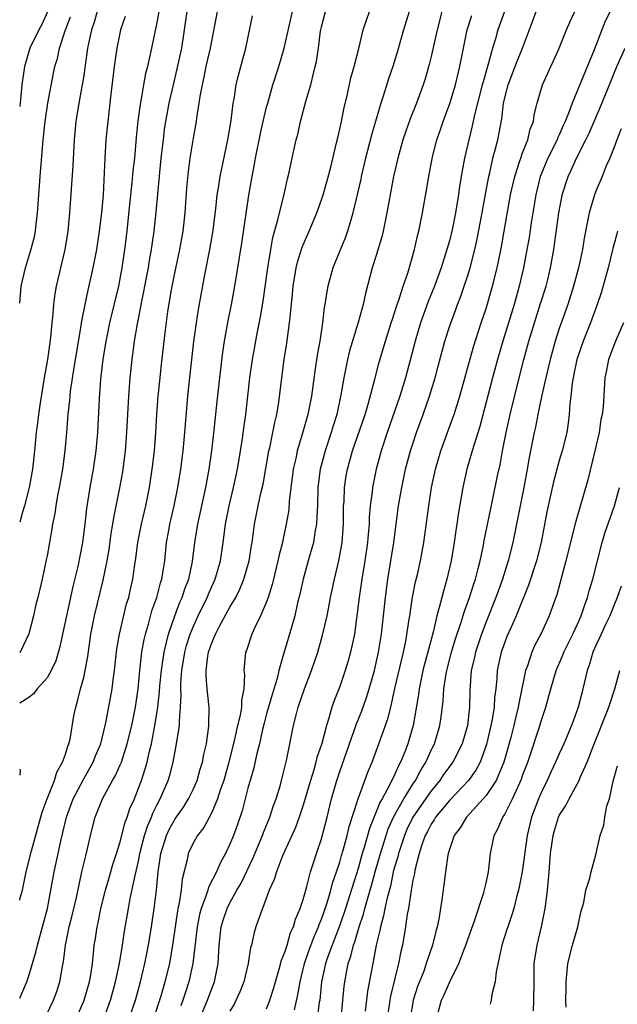
# Model space of a CAD drawing. Units: inches. Extents: x 2514000 to 2515149, y 1509000 to 1512000.
# Drawn here: x 2514000 to 2514065, y 1511003 to 1511110 of the extents above; entities that cross this region are included whole.
import ezdxf

# ---------------------------------------------------------------- set-up
doc = ezdxf.new("R2010")
doc.units = ezdxf.units.IN
doc.header["$MEASUREMENT"] = 0
doc.layers.add('LD25141509_2ft', color=71, linetype='Continuous')

msp = doc.modelspace()

# ---------------------------------------------------------------- linework, layer by layer
at = {"layer": 'LD25141509_2ft'}
for points, elevation in [([(2514000, 1511003.2), (2514000.78, 1511005), (2514001, 1511005.65), (2514001.77, 1511008.23), (2514001.94, 1511009), (2514002.18, 1511009.82), (2514003.04, 1511013), (2514003.76, 1511017), (2514004, 1511018), (2514004.53, 1511020.53), (2514005.12, 1511023), (2514005.86, 1511025), (2514007, 1511027.18), (2514008.03, 1511029), (2514008.3, 1511029.7), (2514008.86, 1511031), (2514009.36, 1511033), (2514009.46, 1511033.46), (2514010.1, 1511037), (2514010.25, 1511038.25), (2514010.36, 1511039), (2514010.62, 1511041.38), (2514010.9, 1511043), (2514011.7, 1511046.3), (2514011.92, 1511047), (2514012.11, 1511047.89), (2514012.38, 1511049), (2514012.59, 1511050.59), (2514012.71, 1511051.29), (2514012.91, 1511053), (2514013.31, 1511055), (2514013.79, 1511057), (2514014.2, 1511059), (2514014.5, 1511061), (2514014.73, 1511063), (2514014.89, 1511065), (2514015.01, 1511067), (2514015.16, 1511069), (2514015.35, 1511071), (2514015.5, 1511072.5), (2514015.9, 1511075.9), (2514016.22, 1511078.22), (2514016.6, 1511080.6), (2514017, 1511082.61), (2514017.53, 1511085), (2514017.87, 1511087), (2514018.09, 1511089), (2514018.29, 1511091.71), (2514018.46, 1511093.54), (2514018.65, 1511095), (2514019, 1511097.17), (2514019.33, 1511099), (2514019.37, 1511099.37), (2514019.64, 1511101), (2514019.74, 1511101.74), (2514019.98, 1511103), (2514020.17, 1511103.83), (2514020.4, 1511105), (2514020.85, 1511107), (2514021.63, 1511111)], 8082), ([(2514000, 1511013.92), (2514000.02, 1511014.02), (2514000.3, 1511015), (2514000.72, 1511017), (2514001.31, 1511019.31), (2514002.47, 1511023.53), (2514003.02, 1511025), (2514003.82, 1511027), (2514004.08, 1511027.92), (2514004.7, 1511029), (2514005, 1511029.88), (2514005.26, 1511030.74), (2514005.38, 1511031), (2514005.51, 1511031.51), (2514005.94, 1511034.06), (2514006.13, 1511035), (2514006.34, 1511035.66), (2514006.66, 1511037), (2514007, 1511038.24), (2514007.17, 1511039), (2514007.44, 1511040.56), (2514007.77, 1511043), (2514008.18, 1511045), (2514009.12, 1511048.88), (2514009.56, 1511051), (2514009.77, 1511052.23), (2514010.02, 1511053.98), (2514010.19, 1511055), (2514010.29, 1511055.71), (2514010.97, 1511058.97), (2514011.28, 1511060.73), (2514011.57, 1511063), (2514011.73, 1511065), (2514011.94, 1511069), (2514012.09, 1511071), (2514012.3, 1511073), (2514012.57, 1511075), (2514012.89, 1511076.89), (2514013.26, 1511078.74), (2514013.29, 1511079), (2514013.58, 1511080.42), (2514013.68, 1511081), (2514014.07, 1511083), (2514014.2, 1511083.8), (2514014.42, 1511085), (2514014.48, 1511085.52), (2514014.7, 1511087), (2514014.92, 1511089.08), (2514015.49, 1511095), (2514015.71, 1511097), (2514015.85, 1511098.15), (2514015.98, 1511099), (2514016.36, 1511101), (2514016.81, 1511103), (2514017.24, 1511104.76), (2514017.72, 1511107), (2514018.03, 1511109), (2514018.31, 1511111)], 8080), ([(2514015.21, 1511111), (2514015, 1511109.8), (2514014.43, 1511107), (2514014.15, 1511105.85), (2514013.98, 1511105), (2514013.77, 1511104.23), (2514013.54, 1511103), (2514013.25, 1511101.25), (2514013.16, 1511100.84), (2514012.93, 1511099.07), (2514012.75, 1511097.25), (2514012.54, 1511095), (2514012.38, 1511093.62), (2514012.28, 1511092.28), (2514012.02, 1511089.98), (2514011.72, 1511087), (2514011.48, 1511085), (2514011.18, 1511083), (2514011, 1511082.02), (2514010.79, 1511081), (2514009.83, 1511077), (2514009.52, 1511075.52), (2514009.41, 1511075), (2514009.09, 1511073), (2514008.85, 1511070.85), (2514008.7, 1511068.7), (2514008.51, 1511065), (2514008.33, 1511063), (2514008.03, 1511061), (2514007.67, 1511059), (2514007.3, 1511056.7), (2514007.12, 1511055), (2514006.88, 1511053), (2514006.37, 1511050.37), (2514005.82, 1511048.18), (2514005.57, 1511047), (2514004.67, 1511043), (2514004.39, 1511041.61), (2514003.94, 1511040.06), (2514003.45, 1511039), (2514003, 1511038.22), (2514001.9, 1511037), (2514001.53, 1511036.47), (2514001, 1511036.07), (2514000, 1511035.43)], 8078), ([(2514008.46, 1511111), (2514008.14, 1511109.86), (2514007.84, 1511109), (2514007.53, 1511107.53), (2514007.43, 1511107), (2514007.13, 1511104.87), (2514007, 1511104.03), (2514006.83, 1511103), (2514006.46, 1511101), (2514006.15, 1511099), (2514005.97, 1511097), (2514005.82, 1511094.18), (2514005.62, 1511091.62), (2514005.44, 1511089), (2514005.26, 1511087), (2514004.94, 1511085), (2514004, 1511081), (2514003.85, 1511080.15), (2514003.7, 1511079), (2514003.59, 1511077.59), (2514003.52, 1511077), (2514003.38, 1511075.38), (2514003.04, 1511073), (2514002.69, 1511071), (2514002.24, 1511068.24), (2514002.06, 1511067), (2514001.95, 1511066.05), (2514001.8, 1511065), (2514001.62, 1511063), (2514001.41, 1511061), (2514001.05, 1511059), (2514000.53, 1511057), (2514000.31, 1511056.31), (2514000, 1511055.21)], 8074), ([(2514003.04, 1511110.96), (2514002.41, 1511109.59), (2514002.09, 1511109), (2514001.12, 1511107), (2514000.51, 1511105), (2514000.24, 1511103), (2514000.05, 1511101), (2514000, 1511100.63)], 8070), ([(2514006.17, 1511001), (2514007, 1511002.88), (2514007.05, 1511003), (2514007.62, 1511005), (2514007.77, 1511005.77), (2514007.96, 1511007), (2514008.09, 1511008.09), (2514008.16, 1511009), (2514008.28, 1511009.72), (2514008.46, 1511011), (2514008.57, 1511011.43), (2514008.89, 1511013), (2514009.38, 1511015), (2514009.74, 1511016.26), (2514010.19, 1511017.81), (2514010.59, 1511019), (2514011, 1511020.28), (2514011.55, 1511022.45), (2514011.77, 1511023), (2514012.06, 1511023.94), (2514012.54, 1511025), (2514013, 1511026.15), (2514013.31, 1511027), (2514013.73, 1511028.27), (2514013.93, 1511029), (2514014.19, 1511030.19), (2514014.41, 1511031), (2514014.83, 1511033.17), (2514015.12, 1511035), (2514015.3, 1511036.7), (2514015.34, 1511037.34), (2514015.5, 1511039), (2514015.79, 1511041), (2514016.07, 1511042.07), (2514016.27, 1511043), (2514016.96, 1511045), (2514017.52, 1511046.48), (2514017.77, 1511047), (2514018.07, 1511047.93), (2514018.49, 1511049), (2514018.91, 1511050.91), (2514019.17, 1511053), (2514019.48, 1511055), (2514020.34, 1511059), (2514020.71, 1511061), (2514021.01, 1511063), (2514021.27, 1511065.27), (2514021.59, 1511068.41), (2514021.88, 1511071), (2514022.21, 1511073.79), (2514022.39, 1511075), (2514022.79, 1511077.21), (2514023.17, 1511079), (2514023.54, 1511081), (2514024.31, 1511085.69), (2514025.06, 1511090.94), (2514025.41, 1511093), (2514025.67, 1511094.33), (2514025.78, 1511095), (2514026.33, 1511097.67), (2514026.64, 1511099), (2514026.69, 1511099.31), (2514027, 1511100.56), (2514027.12, 1511101), (2514027.7, 1511103), (2514028.35, 1511105), (2514028.93, 1511107), (2514029.85, 1511111)], 8086), ([(2514009.2, 1511001), (2514009.92, 1511003), (2514010.49, 1511005), (2514010.93, 1511007), (2514011.26, 1511009), (2514011.47, 1511010.53), (2514011.89, 1511013), (2514012.1, 1511014.1), (2514012.63, 1511016.63), (2514013, 1511018.19), (2514013.15, 1511019), (2514013.66, 1511021), (2514013.98, 1511022.02), (2514014.41, 1511023), (2514014.56, 1511023.44), (2514015, 1511024.31), (2514015.37, 1511025), (2514016.23, 1511027), (2514016.41, 1511027.59), (2514016.79, 1511029), (2514017.16, 1511031), (2514017.46, 1511033), (2514017.46, 1511033.46), (2514017.6, 1511035), (2514017.67, 1511036.33), (2514017.64, 1511037), (2514017.64, 1511037.64), (2514017.75, 1511039), (2514018.07, 1511041), (2514018.26, 1511041.74), (2514018.65, 1511043), (2514019, 1511043.87), (2514019.52, 1511045), (2514020.5, 1511047), (2514020.64, 1511047.36), (2514021, 1511048.18), (2514021.38, 1511049), (2514021.95, 1511051), (2514022.25, 1511053), (2514022.52, 1511055), (2514022.91, 1511057), (2514023.38, 1511059), (2514023.81, 1511061), (2514024.15, 1511063), (2514024.37, 1511064.37), (2514024.51, 1511065.49), (2514024.73, 1511067), (2514025.17, 1511071), (2514025.45, 1511073), (2514026.01, 1511076.01), (2514026.35, 1511077.65), (2514026.63, 1511079.37), (2514027.13, 1511083), (2514027.46, 1511085), (2514027.69, 1511086.31), (2514028.24, 1511088.24), (2514028.4, 1511089), (2514028.87, 1511090.87), (2514029.27, 1511092.73), (2514029.35, 1511093), (2514029.46, 1511093.46), (2514030.01, 1511096.01), (2514030.25, 1511097), (2514030.42, 1511097.58), (2514030.72, 1511099), (2514031.34, 1511101.34), (2514031.83, 1511103), (2514032.08, 1511104.08), (2514032.33, 1511105), (2514032.45, 1511105.55), (2514032.66, 1511107), (2514032.9, 1511108.9), (2514033, 1511109.35), (2514033.44, 1511111)], 8088), ([(2514011.99, 1511001), (2514012.65, 1511003), (2514013.23, 1511005), (2514013.7, 1511007), (2514014.08, 1511009), (2514014.41, 1511011), (2514014.72, 1511013), (2514014.98, 1511015.02), (2514015.16, 1511017), (2514015.43, 1511019), (2514016.05, 1511021), (2514016.36, 1511021.64), (2514017, 1511022.81), (2514017.91, 1511024.09), (2514018.48, 1511025), (2514019, 1511026.09), (2514019.4, 1511027), (2514019.75, 1511028.25), (2514019.99, 1511029), (2514020.15, 1511029.85), (2514020.42, 1511031), (2514020.65, 1511032.65), (2514020.69, 1511033), (2514020.71, 1511035), (2514020.69, 1511035.31), (2514020.5, 1511037), (2514020.38, 1511038.38), (2514020.38, 1511039), (2514020.57, 1511040.57), (2514020.65, 1511041), (2514021, 1511042.04), (2514021.41, 1511043), (2514021.86, 1511043.86), (2514023, 1511045.94), (2514023.62, 1511047), (2514024.09, 1511047.91), (2514024.52, 1511049), (2514025.09, 1511051), (2514025.34, 1511052.66), (2514025.41, 1511053), (2514025.59, 1511054.41), (2514025.68, 1511055), (2514026.08, 1511057), (2514026.38, 1511058.38), (2514026.62, 1511059.38), (2514027.26, 1511063), (2514027.35, 1511063.35), (2514027.7, 1511065), (2514027.89, 1511066.1), (2514028.12, 1511067), (2514028.34, 1511068.34), (2514028.66, 1511071), (2514028.94, 1511073), (2514029.23, 1511074.77), (2514029.52, 1511077), (2514029.57, 1511077.57), (2514029.84, 1511080.16), (2514029.92, 1511081), (2514030.24, 1511083), (2514030.38, 1511083.62), (2514030.85, 1511085.15), (2514031, 1511085.52), (2514031.66, 1511087), (2514032.5, 1511089), (2514033, 1511090.42), (2514033.19, 1511091), (2514033.59, 1511092.41), (2514034.01, 1511094.01), (2514034.66, 1511096.66), (2514034.78, 1511097.22), (2514035, 1511098.15), (2514035.18, 1511099), (2514035.48, 1511100.52), (2514035.8, 1511101.8), (2514036.23, 1511103.77), (2514036.58, 1511105), (2514037.11, 1511107.11), (2514037.55, 1511109), (2514037.92, 1511110.08), (2514038.27, 1511111)], 8090), ([(2514042.6, 1511111), (2514041.99, 1511109), (2514041.33, 1511106.67), (2514040.8, 1511105), (2514040.34, 1511103.66), (2514039.76, 1511101.76), (2514039.5, 1511101), (2514038.48, 1511097.52), (2514037.83, 1511095), (2514037.36, 1511093), (2514037.3, 1511092.7), (2514036.45, 1511089), (2514036.2, 1511088.2), (2514035.86, 1511087), (2514035.64, 1511086.36), (2514034.23, 1511083), (2514033.69, 1511081), (2514033.58, 1511080.42), (2514033.38, 1511079), (2514033.31, 1511078.69), (2514033.11, 1511077), (2514032.81, 1511075), (2514032.54, 1511073.46), (2514032.28, 1511071.72), (2514032.07, 1511070.07), (2514031.9, 1511069), (2514031.51, 1511067), (2514030.94, 1511064.94), (2514030.35, 1511063), (2514030.19, 1511062.19), (2514029.92, 1511061), (2514029.48, 1511057.48), (2514029.42, 1511056.58), (2514029.16, 1511055), (2514028.76, 1511053.24), (2514028.73, 1511053), (2514028.36, 1511051.64), (2514028.24, 1511051), (2514027.74, 1511049), (2514027.6, 1511048.4), (2514027.16, 1511047), (2514027, 1511046.53), (2514026.35, 1511045), (2514025.71, 1511043.71), (2514025.39, 1511043), (2514024.8, 1511041.2), (2514024.7, 1511041), (2514024.53, 1511039), (2514024.59, 1511038.59), (2514024.52, 1511037), (2514024.25, 1511035.75), (2514024.25, 1511035), (2514024.12, 1511034.12), (2514023.83, 1511033), (2514023.51, 1511031.51), (2514022.88, 1511029), (2514022.31, 1511027), (2514021.93, 1511025.93), (2514021.65, 1511025), (2514021, 1511023.49), (2514020.13, 1511021.87), (2514019.43, 1511021), (2514019, 1511020.21), (2514018.44, 1511019), (2514018.32, 1511018.32), (2514017.77, 1511016.23), (2514017.65, 1511015), (2514017.41, 1511013.41), (2514017.31, 1511013), (2514016.75, 1511009.25), (2514016.37, 1511007), (2514015.89, 1511005), (2514015.43, 1511003.43), (2514014.65, 1511001)], 8092), ([(2514046.18, 1511111), (2514045.66, 1511109), (2514045, 1511106.08), (2514044.78, 1511105.22), (2514044.33, 1511103.67), (2514044.11, 1511103), (2514043.41, 1511101), (2514042.72, 1511099.28), (2514042.18, 1511097.82), (2514041.91, 1511097), (2514041.34, 1511095), (2514040.89, 1511093), (2514040.15, 1511089), (2514039.92, 1511087.92), (2514039.74, 1511087), (2514039.6, 1511086.4), (2514039, 1511084.37), (2514038.56, 1511083), (2514037.8, 1511080.2), (2514037.55, 1511079), (2514037.02, 1511077.02), (2514036.07, 1511073.93), (2514035.85, 1511073), (2514035.44, 1511071), (2514035.12, 1511069.12), (2514034.67, 1511067), (2514034.27, 1511065.73), (2514034.07, 1511065), (2514033.4, 1511063), (2514032.86, 1511061), (2514032.61, 1511059), (2514032.56, 1511057), (2514032.52, 1511056.52), (2514032.47, 1511055), (2514032.33, 1511054.33), (2514032.13, 1511053), (2514031.77, 1511051.77), (2514031.56, 1511051), (2514030.99, 1511049), (2514030.64, 1511047.36), (2514030.39, 1511046.39), (2514030.08, 1511045), (2514029.52, 1511043), (2514028.94, 1511041.06), (2514028.35, 1511039), (2514028.15, 1511038.15), (2514027.6, 1511036.4), (2514027, 1511034.28), (2514026.73, 1511033.27), (2514026.55, 1511032.55), (2514026.21, 1511031), (2514025.94, 1511029.94), (2514025.61, 1511028.39), (2514025.19, 1511027), (2514025, 1511026.3), (2514024.33, 1511023.67), (2514023.83, 1511022.17), (2514023.4, 1511021), (2514023, 1511020.02), (2514022.5, 1511019), (2514021.95, 1511018.05), (2514021.51, 1511017), (2514020.65, 1511015.35), (2514020.56, 1511015), (2514020.37, 1511014.37), (2514019.83, 1511013), (2514019.66, 1511012.34), (2514019.4, 1511011), (2514019.17, 1511008.83), (2514018.95, 1511007), (2514018.51, 1511005), (2514018.13, 1511003.87), (2514017.86, 1511003), (2514017.62, 1511002.38)], 8094), ([(2514053.03, 1511111), (2514052.29, 1511109), (2514052.02, 1511108.02), (2514051.71, 1511107), (2514051.25, 1511105.25), (2514050.67, 1511103.33), (2514050.59, 1511103), (2514049.73, 1511099.73), (2514049.49, 1511098.51), (2514049.11, 1511097), (2514048.66, 1511095), (2514048.38, 1511093.62), (2514048.11, 1511091.89), (2514047.99, 1511091), (2514047.84, 1511090.16), (2514047.67, 1511089), (2514047.33, 1511087.33), (2514047, 1511085.96), (2514046.73, 1511085), (2514046.1, 1511083), (2514045.38, 1511081), (2514044.68, 1511079.32), (2514043.85, 1511077), (2514043.24, 1511075), (2514042.18, 1511071), (2514041.58, 1511069), (2514040.19, 1511065), (2514039.52, 1511063), (2514038.97, 1511061), (2514038.57, 1511059), (2514038.53, 1511058.53), (2514038.34, 1511057), (2514038.23, 1511055.77), (2514038.21, 1511055), (2514038.11, 1511053.89), (2514038.05, 1511053), (2514037.76, 1511051), (2514037.41, 1511049), (2514037.11, 1511047), (2514036.88, 1511045), (2514036.6, 1511043), (2514036.34, 1511041.66), (2514036.19, 1511041), (2514035.93, 1511040.07), (2514035.61, 1511039), (2514035, 1511037.26), (2514034.36, 1511035.64), (2514034.15, 1511035), (2514033.82, 1511033.82), (2514033.55, 1511033), (2514033.03, 1511031.03), (2514032.51, 1511029.49), (2514032.4, 1511029), (2514032.17, 1511028.17), (2514031.8, 1511027), (2514031, 1511024.29), (2514030.57, 1511023), (2514030.15, 1511021.85), (2514028.75, 1511018.75), (2514028.08, 1511017), (2514027.84, 1511016.16), (2514027.29, 1511015), (2514026.55, 1511013), (2514026.26, 1511012.26), (2514025.83, 1511011), (2514025.63, 1511010.37), (2514025.34, 1511009), (2514025.26, 1511008.74), (2514024.99, 1511007), (2514024.51, 1511005), (2514024.09, 1511003.91), (2514023.46, 1511002.54), (2514023, 1511001.79)], 8098), ([(2514027, 1511002.04), (2514027.37, 1511003), (2514027.76, 1511004.24), (2514027.97, 1511005), (2514028.39, 1511006.39), (2514028.64, 1511007.36), (2514029, 1511008.23), (2514029.24, 1511009), (2514029.63, 1511010.37), (2514029.94, 1511011), (2514030.16, 1511011.84), (2514030.67, 1511013), (2514031, 1511013.98), (2514031.28, 1511015), (2514031.41, 1511015.41), (2514031.81, 1511017), (2514032.21, 1511018.21), (2514032.45, 1511019), (2514033, 1511020.63), (2514033.62, 1511023), (2514034.11, 1511025), (2514034.68, 1511027), (2514035, 1511027.98), (2514036.83, 1511033.17), (2514037.4, 1511034.6), (2514037.92, 1511036.08), (2514038.21, 1511037), (2514038.79, 1511039), (2514039.25, 1511041), (2514039.57, 1511043), (2514039.99, 1511047), (2514040.27, 1511049), (2514040.6, 1511051), (2514040.9, 1511053), (2514041.44, 1511057), (2514041.78, 1511059), (2514042.2, 1511061), (2514042.74, 1511063), (2514043, 1511063.78), (2514043.41, 1511065), (2514044.13, 1511067), (2514044.83, 1511069), (2514045.42, 1511071), (2514045.75, 1511072.25), (2514046.5, 1511075), (2514047, 1511076.57), (2514047.14, 1511077), (2514047.65, 1511078.35), (2514047.89, 1511079), (2514048.21, 1511079.79), (2514048.62, 1511081), (2514049, 1511082.16), (2514049.25, 1511083), (2514049.77, 1511085), (2514050, 1511086), (2514050.59, 1511089), (2514050.94, 1511091.06), (2514051.29, 1511093), (2514051.4, 1511093.4), (2514051.76, 1511095), (2514052.05, 1511096.05), (2514052.28, 1511097), (2514052.71, 1511099.29), (2514052.91, 1511101), (2514053.41, 1511103), (2514054.4, 1511105.6), (2514054.98, 1511107), (2514056.09, 1511109.91), (2514056.47, 1511111)], 8100), ([(2514030.07, 1511001.93), (2514030.43, 1511003.57), (2514030.66, 1511005), (2514031.15, 1511007), (2514031.62, 1511008.38), (2514032.16, 1511009.84), (2514032.67, 1511011), (2514032.75, 1511011.25), (2514033, 1511011.85), (2514033.61, 1511013.61), (2514034.03, 1511015), (2514034.22, 1511015.78), (2514034.65, 1511017), (2514035, 1511018.08), (2514035.2, 1511018.8), (2514035.37, 1511019.37), (2514035.8, 1511021), (2514036.02, 1511021.98), (2514037, 1511025), (2514037.76, 1511027), (2514038.09, 1511027.91), (2514038.56, 1511029), (2514039.29, 1511031), (2514040.26, 1511033.74), (2514040.57, 1511035), (2514040.67, 1511035.33), (2514041.04, 1511037.04), (2514041.97, 1511041), (2514042.22, 1511042.22), (2514042.61, 1511044.61), (2514042.66, 1511045), (2514042.97, 1511047.03), (2514043.3, 1511048.7), (2514043.5, 1511049.5), (2514043.82, 1511051), (2514044.18, 1511053), (2514044.73, 1511057), (2514045.05, 1511059), (2514045.47, 1511061), (2514046.06, 1511063), (2514047.38, 1511066.62), (2514047.5, 1511067), (2514048.12, 1511069), (2514049.64, 1511074.36), (2514050.48, 1511077), (2514051, 1511078.55), (2514051.72, 1511081), (2514052.21, 1511083), (2514052.69, 1511085.31), (2514052.99, 1511087), (2514053.69, 1511091), (2514053.92, 1511092.08), (2514054.13, 1511093), (2514054.7, 1511094.7), (2514054.79, 1511095), (2514055, 1511095.59), (2514055.56, 1511097), (2514055.84, 1511098.16), (2514056.18, 1511099), (2514056.28, 1511099.72), (2514056.6, 1511101), (2514057.19, 1511103), (2514058.09, 1511105), (2514058.39, 1511105.61), (2514058.99, 1511107), (2514059.79, 1511109), (2514060.16, 1511109.84), (2514060.71, 1511111)], 8102), ([(2514064.56, 1511111), (2514064.04, 1511109.96), (2514063.66, 1511109), (2514062.82, 1511106.82), (2514060.4, 1511101), (2514060.09, 1511100.09), (2514059.65, 1511099), (2514059.44, 1511098.56), (2514059, 1511097.53), (2514058.83, 1511097.17), (2514058.77, 1511097), (2514057.76, 1511095), (2514056.92, 1511093), (2514056.43, 1511091), (2514055.94, 1511087.94), (2514055.7, 1511086.31), (2514055.4, 1511084.6), (2514055.1, 1511083), (2514054.64, 1511081), (2514054.07, 1511079), (2514052.84, 1511075), (2514052.25, 1511073), (2514051.7, 1511071), (2514050.32, 1511065.68), (2514049.7, 1511063.7), (2514049.5, 1511063), (2514048.91, 1511061), (2514048.45, 1511059), (2514047.95, 1511056.05), (2514047.81, 1511055), (2514047.7, 1511054.3), (2514047.53, 1511053), (2514047.19, 1511051), (2514046.73, 1511049), (2514046.33, 1511047.67), (2514045.89, 1511045.89), (2514045.63, 1511045), (2514045.2, 1511043.2), (2514044.69, 1511041.31), (2514044.5, 1511040.5), (2514044.1, 1511039), (2514043.67, 1511037), (2514043.6, 1511036.4), (2514043.03, 1511033), (2514042.45, 1511031), (2514042.11, 1511030.11), (2514041.65, 1511029), (2514041.41, 1511028.59), (2514041, 1511027.63), (2514040.42, 1511026.42), (2514039.64, 1511025), (2514039.4, 1511024.6), (2514039, 1511023.58), (2514038.25, 1511021.75), (2514037.67, 1511019.67), (2514037.46, 1511019), (2514037, 1511017.39), (2514035.63, 1511013), (2514035, 1511011.2), (2514034.4, 1511009.6), (2514034.16, 1511009), (2514033.67, 1511007.67), (2514033.45, 1511007), (2514033.01, 1511005), (2514032.81, 1511003), (2514032.76, 1511002.76), (2514032.54, 1511001)], 8104), ([(2514011.52, 1511110.48), (2514011.02, 1511109), (2514010.61, 1511107), (2514010.33, 1511105), (2514009.97, 1511101.97), (2514009.64, 1511099), (2514009.44, 1511097), (2514009.3, 1511095), (2514009.12, 1511091), (2514008.96, 1511089), (2514008.7, 1511087), (2514008.39, 1511085), (2514008.01, 1511083), (2514007.44, 1511080.56), (2514007.11, 1511079), (2514006.73, 1511077), (2514006.69, 1511076.69), (2514005.87, 1511071.87), (2514005.52, 1511069.52), (2514005.47, 1511069), (2514005.44, 1511068.56), (2514005.27, 1511067), (2514005.12, 1511065), (2514004.95, 1511063), (2514004.68, 1511061), (2514004.32, 1511059), (2514004.14, 1511058.14), (2514003.94, 1511057), (2514003.83, 1511056.17), (2514003.6, 1511055), (2514003.53, 1511054.47), (2514003, 1511051.53), (2514002.91, 1511051.09), (2514002.45, 1511049), (2514001.99, 1511047), (2514001.78, 1511046.22), (2514001.51, 1511045), (2514001, 1511043.02), (2514000.04, 1511041), (2514000, 1511040.95)], 8076), ([(2514000, 1511079.16), (2514000.18, 1511081), (2514000.63, 1511083), (2514001.18, 1511084.82), (2514001.61, 1511086.39), (2514001.72, 1511087), (2514001.79, 1511087.79), (2514001.96, 1511089), (2514002.01, 1511090.01), (2514002.23, 1511093), (2514002.57, 1511097), (2514002.78, 1511099), (2514003.09, 1511101), (2514003.71, 1511104.29), (2514003.86, 1511105), (2514004.12, 1511105.88), (2514004.36, 1511107), (2514005, 1511109), (2514005.56, 1511110.43)], 8072), ([(2514002.55, 1511000.55), (2514003.71, 1511003), (2514004.05, 1511003.95), (2514004.4, 1511005), (2514004.69, 1511006.69), (2514004.8, 1511007.2), (2514005, 1511009), (2514005.35, 1511010.65), (2514005.4, 1511011), (2514005.74, 1511012.26), (2514006.2, 1511014.2), (2514006.81, 1511017), (2514007.22, 1511018.78), (2514007.39, 1511019.39), (2514007.75, 1511021), (2514008.26, 1511023), (2514009.06, 1511025), (2514010.16, 1511027), (2514010.47, 1511027.53), (2514011, 1511028.71), (2514011.12, 1511029), (2514011.77, 1511031), (2514012.26, 1511033), (2514012.66, 1511035), (2514012.95, 1511037), (2514013.14, 1511039), (2514013.36, 1511041), (2514013.6, 1511042.4), (2514013.75, 1511043), (2514014.08, 1511044.08), (2514014.47, 1511045.53), (2514015.01, 1511047), (2514015.41, 1511048.59), (2514015.56, 1511049), (2514015.67, 1511049.67), (2514015.86, 1511051), (2514016.07, 1511053), (2514016.3, 1511054.3), (2514016.43, 1511055), (2514016.9, 1511057), (2514017.31, 1511059), (2514017.63, 1511061), (2514017.87, 1511063), (2514018.06, 1511065), (2514018.12, 1511065.88), (2514018.39, 1511069), (2514018.64, 1511071.36), (2514019.05, 1511074.95), (2514019.33, 1511077), (2514019.56, 1511078.44), (2514020.26, 1511082.26), (2514020.81, 1511085), (2514021.13, 1511086.87), (2514021.45, 1511089.45), (2514021.61, 1511091), (2514021.74, 1511091.74), (2514021.93, 1511093), (2514022.75, 1511097), (2514023.11, 1511099.11), (2514023.35, 1511101), (2514023.44, 1511101.44), (2514023.68, 1511103), (2514023.93, 1511104.07), (2514024.74, 1511107), (2514025.47, 1511110.53)], 8084), ([(2514019.69, 1511001), (2514020.53, 1511003), (2514021, 1511004.28), (2514021.29, 1511005), (2514021.7, 1511007), (2514021.82, 1511009), (2514022.04, 1511011), (2514022.26, 1511011.74), (2514022.68, 1511013), (2514023, 1511013.63), (2514023.76, 1511015), (2514024.21, 1511015.79), (2514025.51, 1511018.49), (2514026.56, 1511021), (2514026.67, 1511021.33), (2514027.35, 1511023), (2514027.75, 1511024.25), (2514028.04, 1511025), (2514028.52, 1511026.52), (2514028.65, 1511027), (2514029.19, 1511029.19), (2514029.96, 1511033), (2514030.27, 1511034.27), (2514030.47, 1511035), (2514031.15, 1511037), (2514031.91, 1511039), (2514032.59, 1511041), (2514033.13, 1511042.87), (2514033.62, 1511045), (2514033.86, 1511046.14), (2514034, 1511047), (2514034.41, 1511049), (2514034.89, 1511051), (2514035.25, 1511053), (2514035.4, 1511055), (2514035.42, 1511056.58), (2514035.43, 1511057), (2514035.47, 1511057.47), (2514035.52, 1511059), (2514035.71, 1511060.29), (2514035.84, 1511061), (2514036.4, 1511063), (2514037.77, 1511067), (2514038.12, 1511068.12), (2514038.83, 1511070.83), (2514039.3, 1511072.7), (2514039.99, 1511075), (2514040.64, 1511077), (2514040.72, 1511077.28), (2514041, 1511078.09), (2514041.29, 1511079), (2514041.46, 1511079.46), (2514041.94, 1511081), (2514042.43, 1511082.43), (2514043.17, 1511085), (2514043.5, 1511086.5), (2514043.64, 1511087), (2514044.05, 1511089), (2514044.49, 1511091.51), (2514044.73, 1511093), (2514045.14, 1511095.14), (2514045.62, 1511097), (2514045.99, 1511098.01), (2514046.32, 1511099), (2514047.05, 1511100.95), (2514047.67, 1511103), (2514047.92, 1511104.08), (2514048.15, 1511105), (2514048.53, 1511107), (2514048.95, 1511109), (2514049.43, 1511110.57)], 8096), ([(2514035.16, 1511001), (2514035.48, 1511004.52), (2514035.55, 1511005), (2514035.93, 1511007), (2514036.21, 1511007.79), (2514036.5, 1511009), (2514036.64, 1511009.36), (2514037.13, 1511011), (2514037.6, 1511012.4), (2514037.75, 1511013), (2514038.02, 1511014.02), (2514038.47, 1511015.53), (2514038.87, 1511017), (2514039.44, 1511019), (2514040.07, 1511021), (2514040.3, 1511021.7), (2514040.93, 1511023.07), (2514042.02, 1511025), (2514043, 1511026.59), (2514043.28, 1511027), (2514043.87, 1511028.13), (2514044.42, 1511029), (2514044.59, 1511029.41), (2514045, 1511030.3), (2514045.35, 1511031), (2514045.94, 1511033), (2514046.08, 1511033.92), (2514046.3, 1511035.7), (2514046.39, 1511037), (2514046.64, 1511038.64), (2514046.72, 1511039), (2514047.23, 1511041), (2514047.64, 1511042.36), (2514048.29, 1511044.29), (2514048.61, 1511045.39), (2514049.19, 1511047), (2514049.61, 1511048.39), (2514049.83, 1511049), (2514050.14, 1511050.14), (2514050.35, 1511051), (2514050.71, 1511052.71), (2514050.8, 1511053.2), (2514051.48, 1511056.52), (2514051.76, 1511057.76), (2514052.27, 1511060.27), (2514052.53, 1511061.47), (2514052.8, 1511063), (2514053.19, 1511065), (2514053.64, 1511067), (2514054.62, 1511071), (2514055.14, 1511073), (2514055.69, 1511075), (2514056.29, 1511077), (2514056.93, 1511079), (2514057.56, 1511081), (2514057.74, 1511081.74), (2514058.04, 1511083), (2514058.4, 1511085), (2514058.96, 1511089), (2514059.28, 1511090.72), (2514059.34, 1511091), (2514059.97, 1511093), (2514060.31, 1511093.69), (2514060.88, 1511095), (2514061.91, 1511097), (2514062.27, 1511097.73), (2514063.47, 1511100.53), (2514064.63, 1511103.37), (2514065.32, 1511105), (2514066.2, 1511107)], 8106), ([(2514065.79, 1511098.21), (2514065.3, 1511097), (2514065, 1511096.18), (2514064.53, 1511095), (2514064.15, 1511094.15), (2514063.69, 1511093), (2514063, 1511091.39), (2514062.85, 1511091), (2514062.27, 1511089), (2514062.11, 1511088.11), (2514061.74, 1511086.26), (2514061.54, 1511085), (2514061.12, 1511083), (2514060.58, 1511081), (2514059.93, 1511079), (2514059, 1511076.38), (2514058.56, 1511075), (2514058.01, 1511073), (2514057.53, 1511071), (2514057.1, 1511069.1), (2514056.66, 1511067), (2514056.4, 1511065.6), (2514056.26, 1511065), (2514055.71, 1511062.29), (2514055.51, 1511061), (2514055.14, 1511059), (2514054.45, 1511055.55), (2514053.92, 1511053), (2514053.43, 1511051), (2514052.8, 1511049), (2514052.31, 1511047.69), (2514052.07, 1511047), (2514051, 1511044.32), (2514050.5, 1511043), (2514049.83, 1511041), (2514049.7, 1511040.3), (2514049.39, 1511039), (2514049.22, 1511036.78), (2514049.18, 1511035), (2514048.96, 1511033), (2514048.4, 1511031), (2514047.37, 1511029), (2514046.36, 1511027.64), (2514045.93, 1511027), (2514045, 1511025.88), (2514043.01, 1511023), (2514042.35, 1511021.65), (2514042.07, 1511021), (2514041.41, 1511019), (2514041.34, 1511018.66), (2514041, 1511017.52), (2514040.86, 1511017), (2514040.54, 1511015.46), (2514040.18, 1511014.18), (2514039.94, 1511013), (2514039.8, 1511012.2), (2514039.46, 1511011), (2514039.4, 1511010.6), (2514039, 1511009), (2514038.61, 1511007), (2514038.04, 1511003.96), (2514037.78, 1511001.78)], 8108), ([(2514065.38, 1511087), (2514065.29, 1511086.71), (2514064.88, 1511085.12), (2514064.37, 1511083), (2514063.63, 1511080.37), (2514063.12, 1511078.88), (2514062.42, 1511077), (2514061.62, 1511075), (2514060.94, 1511073), (2514060.61, 1511071.39), (2514060.51, 1511071), (2514060.41, 1511070.41), (2514060.26, 1511069), (2514060.16, 1511068.16), (2514060.1, 1511067), (2514059.98, 1511066.02), (2514059.82, 1511065), (2514059.31, 1511063), (2514059, 1511061.95), (2514058.38, 1511059.62), (2514057.65, 1511056.35), (2514057.02, 1511053), (2514056.52, 1511051), (2514055.66, 1511048.34), (2514054.31, 1511045), (2514053.73, 1511043.73), (2514053.29, 1511042.71), (2514053, 1511042), (2514052.64, 1511041), (2514052.21, 1511039), (2514052.17, 1511038.17), (2514052.06, 1511037), (2514051.93, 1511036.07), (2514051.88, 1511035), (2514051.67, 1511033.67), (2514051.53, 1511033), (2514051.06, 1511030.94), (2514050.35, 1511029), (2514049.88, 1511028.12), (2514049.07, 1511027), (2514047, 1511024.82), (2514045.49, 1511023), (2514045.32, 1511022.68), (2514045, 1511022.23), (2514044.58, 1511021.42), (2514044.35, 1511021), (2514043.97, 1511019.97), (2514043.67, 1511019), (2514043.21, 1511017.21), (2514043.16, 1511016.84), (2514043, 1511016.11), (2514042.81, 1511015), (2514042.76, 1511014.76), (2514042.51, 1511013), (2514042.39, 1511012.39), (2514042.2, 1511011), (2514041.85, 1511009), (2514041.68, 1511008.32), (2514041.43, 1511007), (2514040.56, 1511003.44), (2514040.49, 1511003), (2514040.18, 1511001)], 8110), ([(2514066.04, 1511077), (2514065.16, 1511075), (2514064.39, 1511073), (2514064.16, 1511071.84), (2514063.98, 1511071), (2514063.79, 1511067.79), (2514063.69, 1511067), (2514063.57, 1511066.43), (2514063.36, 1511065), (2514062.91, 1511063), (2514062.14, 1511059.86), (2514060.8, 1511055.2), (2514060.38, 1511053.62), (2514060.24, 1511053), (2514059.74, 1511051), (2514058.73, 1511047.27), (2514058.4, 1511046.4), (2514057.91, 1511045), (2514056.98, 1511043), (2514056.31, 1511041.69), (2514056.01, 1511041), (2514055.52, 1511039.52), (2514055.32, 1511039), (2514054.59, 1511035.41), (2514054.53, 1511035), (2514054.21, 1511033.79), (2514054.04, 1511033), (2514053.7, 1511031.7), (2514052.93, 1511029), (2514052.09, 1511027), (2514051, 1511025.36), (2514050.7, 1511025), (2514048.87, 1511023), (2514048.17, 1511021.83), (2514047.53, 1511021), (2514047, 1511019.44), (2514046.86, 1511019), (2514046.83, 1511018.83), (2514046.57, 1511017), (2514046.4, 1511015.6), (2514046.21, 1511014.21), (2514045.83, 1511011.84), (2514045.66, 1511011), (2514045.5, 1511010.5), (2514045.13, 1511009), (2514044.58, 1511007.42), (2514044.47, 1511007), (2514044.18, 1511006.18), (2514043.52, 1511004.48), (2514043.04, 1511003), (2514042.69, 1511001)], 8112), ([(2514045.59, 1511001), (2514046.12, 1511003), (2514046.41, 1511003.59), (2514047, 1511004.93), (2514048.03, 1511007), (2514048.64, 1511008.64), (2514048.78, 1511009), (2514049.77, 1511011.77), (2514050.74, 1511014.74), (2514051, 1511015.78), (2514051.27, 1511017), (2514051.32, 1511017.32), (2514051.49, 1511019), (2514051.88, 1511021), (2514052.3, 1511021.7), (2514052.84, 1511023), (2514053, 1511023.24), (2514053.9, 1511025), (2514054.87, 1511027.13), (2514055, 1511027.53), (2514055.56, 1511029), (2514055.86, 1511029.86), (2514056.85, 1511032.85), (2514057, 1511033.36), (2514057.54, 1511035), (2514058.07, 1511037), (2514058.66, 1511039), (2514059.37, 1511040.63), (2514059.5, 1511041), (2514060.48, 1511043), (2514061, 1511044.09), (2514061.42, 1511045), (2514061.8, 1511046.2), (2514062.11, 1511047), (2514062.28, 1511047.72), (2514062.66, 1511049), (2514063.17, 1511051), (2514063.7, 1511053), (2514064, 1511054), (2514065.03, 1511057), (2514065.58, 1511059)], 8114), ([(2514065.76, 1511048.24), (2514065.35, 1511047), (2514065, 1511046.18), (2514064.54, 1511045), (2514064.1, 1511044.1), (2514063.59, 1511043), (2514063.42, 1511042.58), (2514063, 1511041.73), (2514062.68, 1511041), (2514062.31, 1511039.69), (2514062.06, 1511039), (2514061.76, 1511037.76), (2514061.6, 1511037), (2514061.46, 1511036.54), (2514061.07, 1511035), (2514060.51, 1511033.49), (2514060.34, 1511033), (2514059.49, 1511031), (2514059, 1511029.91), (2514058.61, 1511029), (2514058.1, 1511027.9), (2514057.7, 1511027), (2514057, 1511025.58), (2514056.75, 1511025), (2514055.98, 1511023), (2514055.48, 1511021), (2514054.95, 1511017), (2514054.56, 1511015), (2514054.38, 1511014.38), (2514054.03, 1511013), (2514053.8, 1511012.2), (2514053.37, 1511011), (2514053.29, 1511010.71), (2514052.74, 1511009), (2514052.64, 1511008.64), (2514052.1, 1511006.1), (2514052.01, 1511005), (2514051.63, 1511003.63), (2514051.56, 1511003), (2514051.46, 1511002.54)], 8116), ([(2514056.18, 1511001.82), (2514056.24, 1511003), (2514056.25, 1511005), (2514056.28, 1511006.28), (2514056.28, 1511007), (2514056.58, 1511009), (2514057.08, 1511011), (2514057.48, 1511013), (2514057.52, 1511013.52), (2514057.72, 1511015), (2514057.84, 1511016.16), (2514057.9, 1511017), (2514057.99, 1511018), (2514058.06, 1511019), (2514058.34, 1511021), (2514058.48, 1511021.52), (2514058.93, 1511023), (2514059, 1511023.16), (2514059.73, 1511024.27), (2514060.1, 1511025), (2514061.19, 1511027), (2514061.31, 1511027.31), (2514062.07, 1511029), (2514062.71, 1511030.71), (2514064.44, 1511035), (2514064.56, 1511035.44), (2514065.1, 1511037), (2514065.62, 1511039)], 8118), ([(2514000, 1511028.25), (2514000.04, 1511028.04), (2514000, 1511027.56)], 8078), ([(2514059.76, 1511002.24), (2514059.71, 1511003), (2514059.75, 1511004.25), (2514059.75, 1511005), (2514059.95, 1511007), (2514060.46, 1511009), (2514061.02, 1511011), (2514061.38, 1511012.62), (2514061.68, 1511013.68), (2514061.93, 1511015), (2514062.34, 1511016.34), (2514062.49, 1511017), (2514063, 1511018.89), (2514063.48, 1511021), (2514063.88, 1511022.12), (2514063.99, 1511023), (2514064.22, 1511024.22), (2514064.49, 1511025), (2514064.91, 1511026.91), (2514065.39, 1511028.61)], 8120)]:
    msp.add_lwpolyline(points, dxfattribs=dict(at, elevation=elevation))

doc.saveas('drawing.dxf')
